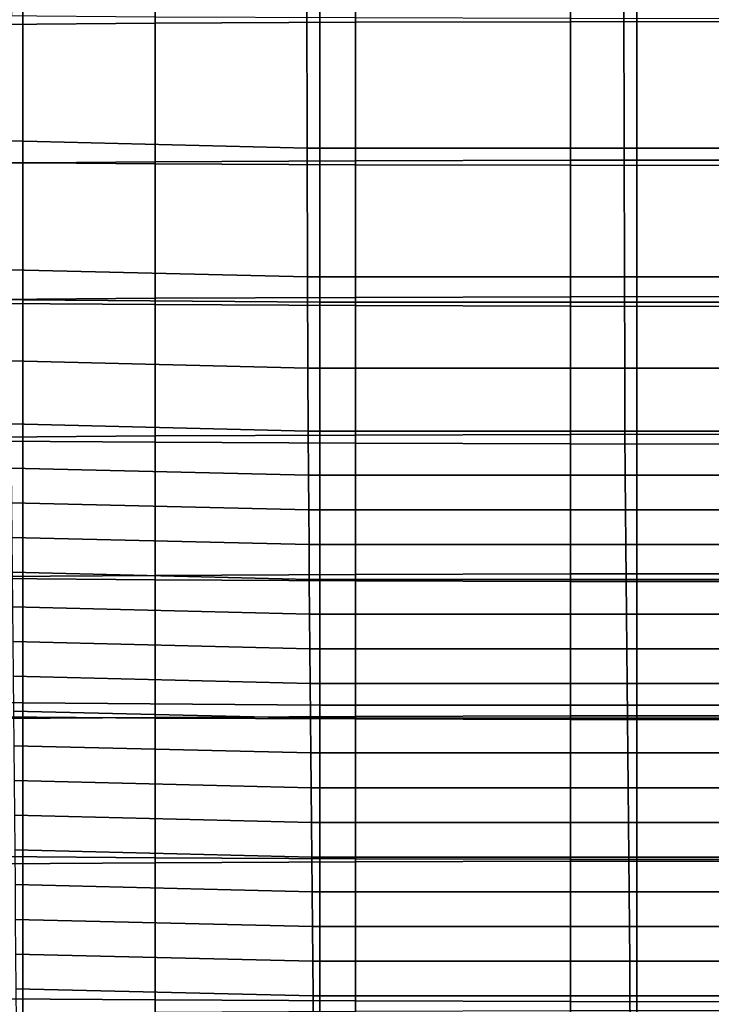
# Model space of a CAD drawing. Units: metres. Extents: x -0.476 to 0.123, y -0.266 to 0.261.
# Drawn here: x -0.419 to -0.4, y 0.133 to 0.16 of the extents above; entities that cross this region are included whole.
import ezdxf

# ---------------------------------------------------------------- set-up
doc = ezdxf.new("R2010")
doc.units = ezdxf.units.M
doc.header["$MEASUREMENT"] = 0
doc.layers.add('72_NURUS_FLT_D3_FLT_CHR', color=7, linetype='Continuous')
doc.layers.add('72_NURUS_INSERT', color=7, linetype='Continuous')

# ---------------------------------------------------------------- blocks, each defined once
blk = doc.blocks.new('72NURUS_FLT_D3_FLAT_T_SEAT')
at = {"invisible_edges": 12}
for points in [[(-0.237311, 0.192689, 0.433393), (-0.237311, 0.196636, 0.433011), (-0.243529, 0.196629, 0.432855)], [(-0.259938, 0.192601, 0.431629), (-0.254944, 0.19264, 0.432407), (-0.254944, 0.196589, 0.432025)], [(-0.254944, 0.196589, 0.432025), (-0.259938, 0.196551, 0.431247), (-0.259938, 0.192601, 0.431629)], [(-0.24944, 0.192666, 0.432926), (-0.24944, 0.196614, 0.432544), (-0.254944, 0.196589, 0.432025)], [(-0.254944, 0.196589, 0.432025), (-0.254944, 0.19264, 0.432407), (-0.24944, 0.192666, 0.432926)], [(-0.24944, 0.192666, 0.432926), (-0.243529, 0.192681, 0.433237), (-0.243529, 0.196629, 0.432855)], [(-0.243529, 0.196629, 0.432855), (-0.24944, 0.196614, 0.432544), (-0.24944, 0.192666, 0.432926)], [(-0.243529, 0.196629, 0.432855), (-0.243529, 0.192681, 0.433237), (-0.237311, 0.192689, 0.433393)], [(-0.258582, 0.18504, 0.427039), (-0.265662, 0.185217, 0.428089), (-0.265662, 0.196302, 0.426199)], [(-0.265662, 0.196302, 0.426199), (-0.258582, 0.196125, 0.42515), (-0.258582, 0.18504, 0.427039)], [(-0.258582, 0.18504, 0.427039), (-0.258582, 0.196125, 0.42515), (-0.250414, 0.196067, 0.4248)], [(-0.250414, 0.196067, 0.4248), (-0.250414, 0.184981, 0.426689), (-0.258582, 0.18504, 0.427039)], [(-0.241702, 0.184981, 0.426689), (-0.250414, 0.184981, 0.426689), (-0.250414, 0.196067, 0.4248)], [(-0.250414, 0.196067, 0.4248), (-0.241702, 0.196067, 0.4248), (-0.241702, 0.184981, 0.426689)], [(-0.241702, 0.184981, 0.426689), (-0.241702, 0.196067, 0.4248), (-0.23299, 0.196067, 0.4248)], [(-0.23299, 0.196067, 0.4248), (-0.23299, 0.184981, 0.426689), (-0.241702, 0.184981, 0.426689)], [(-0.258888, 0.193566, 0.714258), (-0.258933, 0.189408, 0.692034), (-0.250766, 0.189211, 0.692071)], [(-0.250766, 0.189211, 0.692071), (-0.250774, 0.193405, 0.714467), (-0.258888, 0.193566, 0.714258)], [(-0.242062, 0.193405, 0.714467), (-0.250774, 0.193405, 0.714467), (-0.250766, 0.189211, 0.692071)], [(-0.250766, 0.189211, 0.692071), (-0.242054, 0.189211, 0.692071), (-0.242062, 0.193405, 0.714467)], [(-0.242062, 0.193405, 0.714467), (-0.242054, 0.189211, 0.692071), (-0.233342, 0.189211, 0.692071)], [(-0.233342, 0.189211, 0.692071), (-0.23335, 0.193405, 0.714467), (-0.242062, 0.193405, 0.714467)], [(-0.259938, 0.188819, 0.355592), (-0.259938, 0.192856, 0.355202), (-0.254944, 0.192819, 0.354424)], [(-0.254944, 0.192819, 0.354424), (-0.254944, 0.18878, 0.354814), (-0.259938, 0.188819, 0.355592)], [(-0.254944, 0.188834, 0.43278), (-0.254944, 0.19264, 0.432407), (-0.259938, 0.192601, 0.431629)], [(-0.259938, 0.192601, 0.431629), (-0.259938, 0.188794, 0.432002), (-0.254944, 0.188834, 0.43278)], [(-0.24944, 0.188754, 0.354295), (-0.254944, 0.18878, 0.354814), (-0.254944, 0.192819, 0.354424)], [(-0.254944, 0.192819, 0.354424), (-0.24944, 0.192793, 0.353906), (-0.24944, 0.188754, 0.354295)], [(-0.24944, 0.192666, 0.432926), (-0.254944, 0.19264, 0.432407), (-0.254944, 0.188834, 0.43278)], [(-0.254944, 0.188834, 0.43278), (-0.24944, 0.18886, 0.433299), (-0.24944, 0.192666, 0.432926)], [(-0.24944, 0.188754, 0.354295), (-0.24944, 0.192793, 0.353906), (-0.243529, 0.192778, 0.353594)], [(-0.243529, 0.192778, 0.353594), (-0.243529, 0.188739, 0.353984), (-0.24944, 0.188754, 0.354295)], [(-0.243529, 0.188876, 0.43361), (-0.243529, 0.192681, 0.433237), (-0.24944, 0.192666, 0.432926)], [(-0.24944, 0.192666, 0.432926), (-0.24944, 0.18886, 0.433299), (-0.243529, 0.188876, 0.43361)], [(-0.237311, 0.188731, 0.353828), (-0.243529, 0.188739, 0.353984), (-0.243529, 0.192778, 0.353594)], [(-0.243529, 0.192778, 0.353594), (-0.237311, 0.192771, 0.353439), (-0.237311, 0.188731, 0.353828)], [(-0.237311, 0.192689, 0.433393), (-0.243529, 0.192681, 0.433237), (-0.243529, 0.188876, 0.43361)], [(-0.243529, 0.188876, 0.43361), (-0.237311, 0.188883, 0.433766), (-0.237311, 0.192689, 0.433393)], [(-0.250766, 0.189211, 0.692071), (-0.258933, 0.189408, 0.692034), (-0.258924, 0.185868, 0.672115)], [(-0.258924, 0.185868, 0.672115), (-0.250757, 0.185671, 0.672151), (-0.250766, 0.189211, 0.692071)], [(-0.242045, 0.185671, 0.672151), (-0.242054, 0.189211, 0.692071), (-0.250766, 0.189211, 0.692071)], [(-0.250766, 0.189211, 0.692071), (-0.250757, 0.185671, 0.672151), (-0.242045, 0.185671, 0.672151)], [(-0.233342, 0.189211, 0.692071), (-0.242054, 0.189211, 0.692071), (-0.242045, 0.185671, 0.672151)], [(-0.242045, 0.185671, 0.672151), (-0.233333, 0.185671, 0.672151), (-0.233342, 0.189211, 0.692071)], [(-0.259938, 0.185043, 0.432372), (-0.254944, 0.185083, 0.43315), (-0.254944, 0.188834, 0.43278)], [(-0.254944, 0.188834, 0.43278), (-0.259938, 0.188794, 0.432002), (-0.259938, 0.185043, 0.432372)], [(-0.259938, 0.188819, 0.355592), (-0.254944, 0.18878, 0.354814), (-0.254944, 0.18491, 0.355192)], [(-0.254944, 0.18491, 0.355192), (-0.259938, 0.18495, 0.35597), (-0.259938, 0.188819, 0.355592)], [(-0.24944, 0.185109, 0.433669), (-0.24944, 0.18886, 0.433299), (-0.254944, 0.188834, 0.43278)], [(-0.254944, 0.188834, 0.43278), (-0.254944, 0.185083, 0.43315), (-0.24944, 0.185109, 0.433669)], [(-0.24944, 0.185109, 0.433669), (-0.243529, 0.185125, 0.43398), (-0.243529, 0.188876, 0.43361)], [(-0.243529, 0.188876, 0.43361), (-0.24944, 0.18886, 0.433299), (-0.24944, 0.185109, 0.433669)], [(-0.237311, 0.185133, 0.434136), (-0.237311, 0.188883, 0.433766), (-0.243529, 0.188876, 0.43361)], [(-0.243529, 0.188876, 0.43361), (-0.243529, 0.185125, 0.43398), (-0.237311, 0.185133, 0.434136)], [(-0.254944, 0.18491, 0.355192), (-0.254944, 0.18878, 0.354814), (-0.24944, 0.188754, 0.354295)], [(-0.24944, 0.188754, 0.354295), (-0.24944, 0.184884, 0.354673), (-0.254944, 0.18491, 0.355192)], [(-0.24944, 0.188754, 0.354295), (-0.243529, 0.188739, 0.353984), (-0.243529, 0.184868, 0.354362)], [(-0.243529, 0.184868, 0.354362), (-0.24944, 0.184884, 0.354673), (-0.24944, 0.188754, 0.354295)], [(-0.243529, 0.184868, 0.354362), (-0.243529, 0.188739, 0.353984), (-0.237311, 0.188731, 0.353828)], [(-0.237311, 0.188731, 0.353828), (-0.237311, 0.18486, 0.354206), (-0.243529, 0.184868, 0.354362)], [(-0.258924, 0.185868, 0.672115), (-0.258916, 0.183363, 0.657922), (-0.250748, 0.183166, 0.657959)], [(-0.250748, 0.183166, 0.657959), (-0.250757, 0.185671, 0.672151), (-0.258924, 0.185868, 0.672115)], [(-0.242045, 0.185671, 0.672151), (-0.250757, 0.185671, 0.672151), (-0.250748, 0.183166, 0.657959)], [(-0.250748, 0.183166, 0.657959), (-0.242037, 0.183166, 0.657959), (-0.242045, 0.185671, 0.672151)], [(-0.242045, 0.185671, 0.672151), (-0.242037, 0.183166, 0.657959), (-0.233325, 0.183166, 0.657959)], [(-0.233325, 0.183166, 0.657959), (-0.233333, 0.185671, 0.672151), (-0.242045, 0.185671, 0.672151)], [(-0.265662, 0.174146, 0.429987), (-0.265662, 0.185217, 0.428089), (-0.258582, 0.18504, 0.427039)], [(-0.258582, 0.18504, 0.427039), (-0.258582, 0.173968, 0.428937), (-0.265662, 0.174146, 0.429987)], [(-0.254944, 0.181302, 0.433523), (-0.254944, 0.185083, 0.43315), (-0.259938, 0.185043, 0.432372)], [(-0.259938, 0.185043, 0.432372), (-0.259938, 0.181263, 0.432745), (-0.254944, 0.181302, 0.433523)], [(-0.258582, 0.18504, 0.427039), (-0.250414, 0.184981, 0.426689), (-0.250414, 0.173908, 0.428587)], [(-0.250414, 0.173908, 0.428587), (-0.258582, 0.173968, 0.428937), (-0.258582, 0.18504, 0.427039)], [(-0.24944, 0.185109, 0.433669), (-0.254944, 0.185083, 0.43315), (-0.254944, 0.181302, 0.433523)], [(-0.254944, 0.181302, 0.433523), (-0.24944, 0.181328, 0.434041), (-0.24944, 0.185109, 0.433669)], [(-0.243529, 0.181344, 0.434353), (-0.243529, 0.185125, 0.43398), (-0.24944, 0.185109, 0.433669)], [(-0.24944, 0.185109, 0.433669), (-0.24944, 0.181328, 0.434041), (-0.243529, 0.181344, 0.434353)], [(-0.237311, 0.185133, 0.434136), (-0.243529, 0.185125, 0.43398), (-0.243529, 0.181344, 0.434353)], [(-0.243529, 0.181344, 0.434353), (-0.237311, 0.181352, 0.434508), (-0.237311, 0.185133, 0.434136)], [(-0.259938, 0.181167, 0.356342), (-0.259938, 0.18495, 0.35597), (-0.254944, 0.18491, 0.355192)], [(-0.254944, 0.18491, 0.355192), (-0.254944, 0.181127, 0.355564), (-0.259938, 0.181167, 0.356342)], [(-0.24944, 0.181101, 0.355046), (-0.254944, 0.181127, 0.355564), (-0.254944, 0.18491, 0.355192)], [(-0.254944, 0.18491, 0.355192), (-0.24944, 0.184884, 0.354673), (-0.24944, 0.181101, 0.355046)], [(-0.241702, 0.184981, 0.426689), (-0.241702, 0.173908, 0.428587), (-0.250414, 0.173908, 0.428587)], [(-0.250414, 0.173908, 0.428587), (-0.250414, 0.184981, 0.426689), (-0.241702, 0.184981, 0.426689)], [(-0.24944, 0.181101, 0.355046), (-0.24944, 0.184884, 0.354673), (-0.243529, 0.184868, 0.354362)], [(-0.243529, 0.184868, 0.354362), (-0.243529, 0.181085, 0.354734), (-0.24944, 0.181101, 0.355046)], [(-0.237311, 0.181077, 0.354579), (-0.243529, 0.181085, 0.354734), (-0.243529, 0.184868, 0.354362)], [(-0.243529, 0.184868, 0.354362), (-0.237311, 0.18486, 0.354206), (-0.237311, 0.181077, 0.354579)], [(-0.241702, 0.184981, 0.426689), (-0.23299, 0.184981, 0.426689), (-0.23299, 0.173908, 0.428587)], [(-0.23299, 0.173908, 0.428587), (-0.241702, 0.173908, 0.428587), (-0.241702, 0.184981, 0.426689)], [(-0.250748, 0.183166, 0.657959), (-0.258916, 0.183363, 0.657922), (-0.258907, 0.181634, 0.648024)], [(-0.258907, 0.181634, 0.648024), (-0.25074, 0.181436, 0.648061), (-0.250748, 0.183166, 0.657959)], [(-0.242028, 0.181436, 0.648061), (-0.242037, 0.183166, 0.657959), (-0.250748, 0.183166, 0.657959)], [(-0.250748, 0.183166, 0.657959), (-0.25074, 0.181436, 0.648061), (-0.242028, 0.181436, 0.648061)], [(-0.233325, 0.183166, 0.657959), (-0.242037, 0.183166, 0.657959), (-0.242028, 0.181436, 0.648061)], [(-0.242028, 0.181436, 0.648061), (-0.233316, 0.181436, 0.648061), (-0.233325, 0.183166, 0.657959)], [(-0.258907, 0.181634, 0.648024), (-0.258899, 0.180421, 0.640989), (-0.250731, 0.180224, 0.641026)], [(-0.250731, 0.180224, 0.641026), (-0.25074, 0.181436, 0.648061), (-0.258907, 0.181634, 0.648024)], [(-0.259938, 0.177432, 0.433118), (-0.254944, 0.177471, 0.433896), (-0.254944, 0.181302, 0.433523)], [(-0.254944, 0.181302, 0.433523), (-0.259938, 0.181263, 0.432745), (-0.259938, 0.177432, 0.433118)], [(-0.24944, 0.177497, 0.434415), (-0.24944, 0.181328, 0.434041), (-0.254944, 0.181302, 0.433523)], [(-0.254944, 0.181302, 0.433523), (-0.254944, 0.177471, 0.433896), (-0.24944, 0.177497, 0.434415)], [(-0.242028, 0.181436, 0.648061), (-0.25074, 0.181436, 0.648061), (-0.250731, 0.180224, 0.641026)], [(-0.250731, 0.180224, 0.641026), (-0.242019, 0.180224, 0.641026), (-0.242028, 0.181436, 0.648061)], [(-0.24944, 0.177497, 0.434415), (-0.243529, 0.177513, 0.434726), (-0.243529, 0.181344, 0.434353)], [(-0.243529, 0.181344, 0.434353), (-0.24944, 0.181328, 0.434041), (-0.24944, 0.177497, 0.434415)], [(-0.237311, 0.177521, 0.434881), (-0.237311, 0.181352, 0.434508), (-0.243529, 0.181344, 0.434353)], [(-0.243529, 0.181344, 0.434353), (-0.243529, 0.177513, 0.434726), (-0.237311, 0.177521, 0.434881)], [(-0.242028, 0.181436, 0.648061), (-0.242019, 0.180224, 0.641026), (-0.233308, 0.180224, 0.641026)], [(-0.233308, 0.180224, 0.641026), (-0.233316, 0.181436, 0.648061), (-0.242028, 0.181436, 0.648061)], [(-0.259938, 0.181167, 0.356342), (-0.254944, 0.181127, 0.355564), (-0.254944, 0.17735, 0.355936)], [(-0.254944, 0.17735, 0.355936), (-0.259938, 0.17739, 0.356714), (-0.259938, 0.181167, 0.356342)], [(-0.254944, 0.17735, 0.355936), (-0.254944, 0.181127, 0.355564), (-0.24944, 0.181101, 0.355046)], [(-0.24944, 0.181101, 0.355046), (-0.24944, 0.177324, 0.355418), (-0.254944, 0.17735, 0.355936)], [(-0.24944, 0.181101, 0.355046), (-0.243529, 0.181085, 0.354734), (-0.243529, 0.177308, 0.355106)], [(-0.243529, 0.177308, 0.355106), (-0.24944, 0.177324, 0.355418), (-0.24944, 0.181101, 0.355046)], [(-0.243529, 0.177308, 0.355106), (-0.243529, 0.181085, 0.354734), (-0.237311, 0.181077, 0.354579)], [(-0.237311, 0.181077, 0.354579), (-0.237311, 0.1773, 0.354951), (-0.243529, 0.177308, 0.355106)], [(-0.250731, 0.180224, 0.641026), (-0.258899, 0.180421, 0.640989), (-0.25889, 0.179468, 0.635386)], [(-0.25889, 0.179468, 0.635386), (-0.250723, 0.17927, 0.635423), (-0.250731, 0.180224, 0.641026)], [(-0.242011, 0.17927, 0.635423), (-0.242019, 0.180224, 0.641026), (-0.250731, 0.180224, 0.641026)], [(-0.250731, 0.180224, 0.641026), (-0.250723, 0.17927, 0.635423), (-0.242011, 0.17927, 0.635423)], [(-0.233308, 0.180224, 0.641026), (-0.242019, 0.180224, 0.641026), (-0.242011, 0.17927, 0.635423)], [(-0.242011, 0.17927, 0.635423), (-0.233299, 0.17927, 0.635423), (-0.233308, 0.180224, 0.641026)], [(-0.25889, 0.179468, 0.635386), (-0.258882, 0.178514, 0.629784), (-0.250714, 0.178316, 0.62982)], [(-0.250714, 0.178316, 0.62982), (-0.250723, 0.17927, 0.635423), (-0.25889, 0.179468, 0.635386)], [(-0.242011, 0.17927, 0.635423), (-0.250723, 0.17927, 0.635423), (-0.250714, 0.178316, 0.62982)], [(-0.250714, 0.178316, 0.62982), (-0.242002, 0.178316, 0.62982), (-0.242011, 0.17927, 0.635423)], [(-0.242011, 0.17927, 0.635423), (-0.242002, 0.178316, 0.62982), (-0.23329, 0.178316, 0.62982)], [(-0.23329, 0.178316, 0.62982), (-0.233299, 0.17927, 0.635423), (-0.242011, 0.17927, 0.635423)], [(-0.250714, 0.178316, 0.62982), (-0.258882, 0.178514, 0.629784), (-0.258873, 0.17756, 0.624181)], [(-0.258873, 0.17756, 0.624181), (-0.250706, 0.177363, 0.624218), (-0.250714, 0.178316, 0.62982)], [(-0.241994, 0.177363, 0.624218), (-0.242002, 0.178316, 0.62982), (-0.250714, 0.178316, 0.62982)], [(-0.250714, 0.178316, 0.62982), (-0.250706, 0.177363, 0.624218), (-0.241994, 0.177363, 0.624218)], [(-0.23329, 0.178316, 0.62982), (-0.242002, 0.178316, 0.62982), (-0.241994, 0.177363, 0.624218)], [(-0.241994, 0.177363, 0.624218), (-0.233282, 0.177363, 0.624218), (-0.23329, 0.178316, 0.62982)], [(-0.254944, 0.17357, 0.434268), (-0.254944, 0.177471, 0.433896), (-0.259938, 0.177432, 0.433118)], [(-0.259938, 0.177432, 0.433118), (-0.259938, 0.173532, 0.43349), (-0.254944, 0.17357, 0.434268)], [(-0.258873, 0.17756, 0.624181), (-0.258864, 0.176606, 0.618578), (-0.250697, 0.176409, 0.618615)], [(-0.250697, 0.176409, 0.618615), (-0.250706, 0.177363, 0.624218), (-0.258873, 0.17756, 0.624181)], [(-0.24944, 0.177497, 0.434415), (-0.254944, 0.177471, 0.433896), (-0.254944, 0.17357, 0.434268)], [(-0.254944, 0.17357, 0.434268), (-0.24944, 0.173596, 0.434787), (-0.24944, 0.177497, 0.434415)], [(-0.243529, 0.173612, 0.435098), (-0.243529, 0.177513, 0.434726), (-0.24944, 0.177497, 0.434415)], [(-0.24944, 0.177497, 0.434415), (-0.24944, 0.173596, 0.434787), (-0.243529, 0.173612, 0.435098)], [(-0.237311, 0.177521, 0.434881), (-0.243529, 0.177513, 0.434726), (-0.243529, 0.173612, 0.435098)], [(-0.243529, 0.173612, 0.435098), (-0.237311, 0.173619, 0.435253), (-0.237311, 0.177521, 0.434881)], [(-0.259938, 0.173593, 0.357084), (-0.259938, 0.17739, 0.356714), (-0.254944, 0.17735, 0.355936)], [(-0.254944, 0.17735, 0.355936), (-0.254944, 0.173554, 0.356306), (-0.259938, 0.173593, 0.357084)], [(-0.24944, 0.173528, 0.355788), (-0.254944, 0.173554, 0.356306), (-0.254944, 0.17735, 0.355936)], [(-0.254944, 0.17735, 0.355936), (-0.24944, 0.177324, 0.355418), (-0.24944, 0.173528, 0.355788)], [(-0.241994, 0.177363, 0.624218), (-0.250706, 0.177363, 0.624218), (-0.250697, 0.176409, 0.618615)], [(-0.250697, 0.176409, 0.618615), (-0.241985, 0.176409, 0.618615), (-0.241994, 0.177363, 0.624218)], [(-0.24944, 0.173528, 0.355788), (-0.24944, 0.177324, 0.355418), (-0.243529, 0.177308, 0.355106)], [(-0.243529, 0.177308, 0.355106), (-0.243529, 0.173512, 0.355476), (-0.24944, 0.173528, 0.355788)], [(-0.237312, 0.173504, 0.355321), (-0.243529, 0.173512, 0.355476), (-0.243529, 0.177308, 0.355106)], [(-0.243529, 0.177308, 0.355106), (-0.237311, 0.1773, 0.354951), (-0.237312, 0.173504, 0.355321)], [(-0.241994, 0.177363, 0.624218), (-0.241985, 0.176409, 0.618615), (-0.233273, 0.176409, 0.618615)], [(-0.233273, 0.176409, 0.618615), (-0.233282, 0.177363, 0.624218), (-0.241994, 0.177363, 0.624218)], [(-0.250697, 0.176409, 0.618615), (-0.258864, 0.176606, 0.618578), (-0.258856, 0.175653, 0.612975)], [(-0.258856, 0.175653, 0.612975), (-0.250688, 0.175455, 0.613012), (-0.250697, 0.176409, 0.618615)], [(-0.241977, 0.175455, 0.613012), (-0.241985, 0.176409, 0.618615), (-0.250697, 0.176409, 0.618615)], [(-0.250697, 0.176409, 0.618615), (-0.250688, 0.175455, 0.613012), (-0.241977, 0.175455, 0.613012)], [(-0.233273, 0.176409, 0.618615), (-0.241985, 0.176409, 0.618615), (-0.241977, 0.175455, 0.613012)], [(-0.241977, 0.175455, 0.613012), (-0.233265, 0.175455, 0.613012), (-0.233273, 0.176409, 0.618615)], [(-0.258856, 0.175653, 0.612975), (-0.258847, 0.174699, 0.607372), (-0.25068, 0.174501, 0.607409)], [(-0.25068, 0.174501, 0.607409), (-0.250688, 0.175455, 0.613012), (-0.258856, 0.175653, 0.612975)], [(-0.241977, 0.175455, 0.613012), (-0.250688, 0.175455, 0.613012), (-0.25068, 0.174501, 0.607409)], [(-0.25068, 0.174501, 0.607409), (-0.241968, 0.174501, 0.607409), (-0.241977, 0.175455, 0.613012)], [(-0.241977, 0.175455, 0.613012), (-0.241968, 0.174501, 0.607409), (-0.233256, 0.174501, 0.607409)], [(-0.233256, 0.174501, 0.607409), (-0.233265, 0.175455, 0.613012), (-0.241977, 0.175455, 0.613012)], [(-0.25068, 0.174501, 0.607409), (-0.258847, 0.174699, 0.607372), (-0.258839, 0.173745, 0.601769)], [(-0.258839, 0.173745, 0.601769), (-0.250671, 0.173548, 0.601806), (-0.25068, 0.174501, 0.607409)], [(-0.241959, 0.173548, 0.601806), (-0.241968, 0.174501, 0.607409), (-0.25068, 0.174501, 0.607409)], [(-0.25068, 0.174501, 0.607409), (-0.250671, 0.173548, 0.601806), (-0.241959, 0.173548, 0.601806)], [(-0.233256, 0.174501, 0.607409), (-0.241968, 0.174501, 0.607409), (-0.241959, 0.173548, 0.601806)], [(-0.241959, 0.173548, 0.601806), (-0.233247, 0.173548, 0.601806), (-0.233256, 0.174501, 0.607409)], [(-0.258582, 0.16422, 0.430621), (-0.265662, 0.164399, 0.431671), (-0.265662, 0.174146, 0.429987)], [(-0.265662, 0.174146, 0.429987), (-0.258582, 0.173968, 0.428937), (-0.258582, 0.16422, 0.430621)], [(-0.258582, 0.16422, 0.430621), (-0.258582, 0.173968, 0.428937), (-0.250414, 0.173908, 0.428587)], [(-0.258839, 0.173745, 0.601769), (-0.25883, 0.172791, 0.596166), (-0.250663, 0.172594, 0.596203)], [(-0.250663, 0.172594, 0.596203), (-0.250671, 0.173548, 0.601806), (-0.258839, 0.173745, 0.601769)], [(-0.250414, 0.173908, 0.428587), (-0.250414, 0.164161, 0.430271), (-0.258582, 0.16422, 0.430621)], [(-0.241702, 0.164161, 0.430271), (-0.250414, 0.164161, 0.430271), (-0.250414, 0.173908, 0.428587)], [(-0.250414, 0.173908, 0.428587), (-0.241702, 0.173908, 0.428587), (-0.241702, 0.164161, 0.430271)], [(-0.241702, 0.164161, 0.430271), (-0.241702, 0.173908, 0.428587), (-0.23299, 0.173908, 0.428587)], [(-0.23299, 0.173908, 0.428587), (-0.23299, 0.164161, 0.430271), (-0.241702, 0.164161, 0.430271)], [(-0.259938, 0.173593, 0.357084), (-0.254944, 0.173554, 0.356306), (-0.254944, 0.169715, 0.356673)], [(-0.254944, 0.169715, 0.356673), (-0.259938, 0.169753, 0.357451), (-0.259938, 0.173593, 0.357084)], [(-0.259938, 0.169541, 0.433859), (-0.254944, 0.169579, 0.434637), (-0.254944, 0.17357, 0.434268)], [(-0.254944, 0.17357, 0.434268), (-0.259938, 0.173532, 0.43349), (-0.259938, 0.169541, 0.433859)], [(-0.24944, 0.169604, 0.435155), (-0.24944, 0.173596, 0.434787), (-0.254944, 0.17357, 0.434268)], [(-0.254944, 0.17357, 0.434268), (-0.254944, 0.169579, 0.434637), (-0.24944, 0.169604, 0.435155)], [(-0.254944, 0.169715, 0.356673), (-0.254944, 0.173554, 0.356306), (-0.24944, 0.173528, 0.355788)], [(-0.24944, 0.173528, 0.355788), (-0.24944, 0.169689, 0.356154), (-0.254944, 0.169715, 0.356673)], [(-0.241959, 0.173548, 0.601806), (-0.250671, 0.173548, 0.601806), (-0.250663, 0.172594, 0.596203)], [(-0.250663, 0.172594, 0.596203), (-0.241951, 0.172594, 0.596203), (-0.241959, 0.173548, 0.601806)], [(-0.24944, 0.169604, 0.435155), (-0.243529, 0.169619, 0.435467), (-0.243529, 0.173612, 0.435098)], [(-0.243529, 0.173612, 0.435098), (-0.24944, 0.173596, 0.434787), (-0.24944, 0.169604, 0.435155)], [(-0.24944, 0.173528, 0.355788), (-0.243529, 0.173512, 0.355476), (-0.243529, 0.169673, 0.355843)], [(-0.243529, 0.169673, 0.355843), (-0.24944, 0.169689, 0.356154), (-0.24944, 0.173528, 0.355788)], [(-0.237312, 0.169627, 0.435622), (-0.237311, 0.173619, 0.435253), (-0.243529, 0.173612, 0.435098)], [(-0.243529, 0.173612, 0.435098), (-0.243529, 0.169619, 0.435467), (-0.237312, 0.169627, 0.435622)], [(-0.243529, 0.169673, 0.355843), (-0.243529, 0.173512, 0.355476), (-0.237312, 0.173504, 0.355321)], [(-0.237312, 0.173504, 0.355321), (-0.237311, 0.169666, 0.355687), (-0.243529, 0.169673, 0.355843)], [(-0.241959, 0.173548, 0.601806), (-0.241951, 0.172594, 0.596203), (-0.233239, 0.172594, 0.596203)], [(-0.233239, 0.172594, 0.596203), (-0.233247, 0.173548, 0.601806), (-0.241959, 0.173548, 0.601806)], [(-0.250663, 0.172594, 0.596203), (-0.25883, 0.172791, 0.596166), (-0.258822, 0.171838, 0.590564)], [(-0.258822, 0.171838, 0.590564), (-0.250654, 0.17164, 0.5906), (-0.250663, 0.172594, 0.596203)], [(-0.241942, 0.17164, 0.5906), (-0.241951, 0.172594, 0.596203), (-0.250663, 0.172594, 0.596203)], [(-0.250663, 0.172594, 0.596203), (-0.250654, 0.17164, 0.5906), (-0.241942, 0.17164, 0.5906)], [(-0.233239, 0.172594, 0.596203), (-0.241951, 0.172594, 0.596203), (-0.241942, 0.17164, 0.5906)], [(-0.241942, 0.17164, 0.5906), (-0.23323, 0.17164, 0.5906), (-0.233239, 0.172594, 0.596203)], [(-0.258822, 0.171838, 0.590564), (-0.258813, 0.170884, 0.584961), (-0.250646, 0.170686, 0.584998)], [(-0.250646, 0.170686, 0.584998), (-0.250654, 0.17164, 0.5906), (-0.258822, 0.171838, 0.590564)], [(-0.241942, 0.17164, 0.5906), (-0.250654, 0.17164, 0.5906), (-0.250646, 0.170686, 0.584998)], [(-0.250646, 0.170686, 0.584998), (-0.241934, 0.170686, 0.584998), (-0.241942, 0.17164, 0.5906)], [(-0.241942, 0.17164, 0.5906), (-0.241934, 0.170686, 0.584998), (-0.233222, 0.170686, 0.584998)], [(-0.233222, 0.170686, 0.584998), (-0.23323, 0.17164, 0.5906), (-0.241942, 0.17164, 0.5906)], [(-0.250646, 0.170686, 0.584998), (-0.258813, 0.170884, 0.584961), (-0.258804, 0.16993, 0.579358)], [(-0.258804, 0.16993, 0.579358), (-0.250637, 0.169733, 0.579395), (-0.250646, 0.170686, 0.584998)], [(-0.241925, 0.169733, 0.579395), (-0.241934, 0.170686, 0.584998), (-0.250646, 0.170686, 0.584998)], [(-0.250646, 0.170686, 0.584998), (-0.250637, 0.169733, 0.579395), (-0.241925, 0.169733, 0.579395)], [(-0.233222, 0.170686, 0.584998), (-0.241934, 0.170686, 0.584998), (-0.241925, 0.169733, 0.579395)], [(-0.241925, 0.169733, 0.579395), (-0.233213, 0.169733, 0.579395), (-0.233222, 0.170686, 0.584998)], [(-0.258804, 0.16993, 0.579358), (-0.258796, 0.168976, 0.573755), (-0.250628, 0.168779, 0.573792)], [(-0.250628, 0.168779, 0.573792), (-0.250637, 0.169733, 0.579395), (-0.258804, 0.16993, 0.579358)], [(-0.259938, 0.165845, 0.357813), (-0.259938, 0.169753, 0.357451), (-0.254944, 0.169715, 0.356673)], [(-0.254944, 0.169715, 0.356673), (-0.254944, 0.165808, 0.357035), (-0.259938, 0.165845, 0.357813)], [(-0.24944, 0.165782, 0.356516), (-0.254944, 0.165808, 0.357035), (-0.254944, 0.169715, 0.356673)], [(-0.254944, 0.169715, 0.356673), (-0.24944, 0.169689, 0.356154), (-0.24944, 0.165782, 0.356516)], [(-0.24944, 0.169604, 0.435155), (-0.254944, 0.169579, 0.434637), (-0.254944, 0.165478, 0.435)], [(-0.254944, 0.165478, 0.435), (-0.24944, 0.165502, 0.435519), (-0.24944, 0.169604, 0.435155)], [(-0.241925, 0.169733, 0.579395), (-0.250637, 0.169733, 0.579395), (-0.250628, 0.168779, 0.573792)], [(-0.250628, 0.168779, 0.573792), (-0.241917, 0.168779, 0.573792), (-0.241925, 0.169733, 0.579395)], [(-0.24944, 0.165782, 0.356516), (-0.24944, 0.169689, 0.356154), (-0.243529, 0.169673, 0.355843)], [(-0.243529, 0.169673, 0.355843), (-0.243529, 0.165767, 0.356205), (-0.24944, 0.165782, 0.356516)], [(-0.243529, 0.165517, 0.43583), (-0.243529, 0.169619, 0.435467), (-0.24944, 0.169604, 0.435155)], [(-0.24944, 0.169604, 0.435155), (-0.24944, 0.165502, 0.435519), (-0.243529, 0.165517, 0.43583)], [(-0.237312, 0.16576, 0.356049), (-0.243529, 0.165767, 0.356205), (-0.243529, 0.169673, 0.355843)], [(-0.243529, 0.169673, 0.355843), (-0.237311, 0.169666, 0.355687), (-0.237312, 0.16576, 0.356049)], [(-0.237312, 0.169627, 0.435622), (-0.243529, 0.169619, 0.435467), (-0.243529, 0.165517, 0.43583)], [(-0.243529, 0.165517, 0.43583), (-0.237311, 0.165524, 0.435986), (-0.237312, 0.169627, 0.435622)], [(-0.241925, 0.169733, 0.579395), (-0.241917, 0.168779, 0.573792), (-0.233205, 0.168779, 0.573792)], [(-0.233205, 0.168779, 0.573792), (-0.233213, 0.169733, 0.579395), (-0.241925, 0.169733, 0.579395)], [(-0.254944, 0.165478, 0.435), (-0.254944, 0.169579, 0.434637), (-0.259938, 0.169541, 0.433859)], [(-0.259938, 0.169541, 0.433859), (-0.259938, 0.165441, 0.434222), (-0.254944, 0.165478, 0.435)], [(-0.250628, 0.168779, 0.573792), (-0.258796, 0.168976, 0.573755), (-0.258787, 0.168023, 0.568152)], [(-0.258787, 0.168023, 0.568152), (-0.25062, 0.167825, 0.568189), (-0.250628, 0.168779, 0.573792)], [(-0.241908, 0.167825, 0.568189), (-0.241917, 0.168779, 0.573792), (-0.250628, 0.168779, 0.573792)], [(-0.250628, 0.168779, 0.573792), (-0.25062, 0.167825, 0.568189), (-0.241908, 0.167825, 0.568189)], [(-0.233205, 0.168779, 0.573792), (-0.241917, 0.168779, 0.573792), (-0.241908, 0.167825, 0.568189)], [(-0.241908, 0.167825, 0.568189), (-0.233196, 0.167825, 0.568189), (-0.233205, 0.168779, 0.573792)], [(-0.258787, 0.168023, 0.568152), (-0.258779, 0.167069, 0.562549), (-0.250611, 0.166871, 0.562586)], [(-0.250611, 0.166871, 0.562586), (-0.25062, 0.167825, 0.568189), (-0.258787, 0.168023, 0.568152)], [(-0.241908, 0.167825, 0.568189), (-0.25062, 0.167825, 0.568189), (-0.250611, 0.166871, 0.562586)], [(-0.250611, 0.166871, 0.562586), (-0.241899, 0.166871, 0.562586), (-0.241908, 0.167825, 0.568189)], [(-0.241908, 0.167825, 0.568189), (-0.241899, 0.166871, 0.562586), (-0.233188, 0.166871, 0.562586)], [(-0.233188, 0.166871, 0.562586), (-0.233196, 0.167825, 0.568189), (-0.241908, 0.167825, 0.568189)], [(-0.250611, 0.166871, 0.562586), (-0.258779, 0.167069, 0.562549), (-0.25877, 0.166115, 0.556946)], [(-0.25877, 0.166115, 0.556946), (-0.250603, 0.165918, 0.556983), (-0.250611, 0.166871, 0.562586)], [(-0.241891, 0.165918, 0.556983), (-0.241899, 0.166871, 0.562586), (-0.250611, 0.166871, 0.562586)], [(-0.250611, 0.166871, 0.562586), (-0.250603, 0.165918, 0.556983), (-0.241891, 0.165918, 0.556983)], [(-0.233188, 0.166871, 0.562586), (-0.241899, 0.166871, 0.562586), (-0.241891, 0.165918, 0.556983)], [(-0.241891, 0.165918, 0.556983), (-0.233179, 0.165918, 0.556983), (-0.233188, 0.166871, 0.562586)], [(-0.25877, 0.166115, 0.556946), (-0.258762, 0.165161, 0.551344), (-0.250594, 0.164964, 0.55138)], [(-0.250594, 0.164964, 0.55138), (-0.250603, 0.165918, 0.556983), (-0.25877, 0.166115, 0.556946)], [(-0.259938, 0.165845, 0.357813), (-0.254944, 0.165808, 0.357035), (-0.254944, 0.161808, 0.35739)], [(-0.254944, 0.161808, 0.35739), (-0.259938, 0.161845, 0.358168), (-0.259938, 0.165845, 0.357813)], [(-0.254944, 0.161808, 0.35739), (-0.254944, 0.165808, 0.357035), (-0.24944, 0.165782, 0.356516)], [(-0.241891, 0.165918, 0.556983), (-0.250603, 0.165918, 0.556983), (-0.250594, 0.164964, 0.55138)], [(-0.250594, 0.164964, 0.55138), (-0.241882, 0.164964, 0.55138), (-0.241891, 0.165918, 0.556983)], [(-0.241891, 0.165918, 0.556983), (-0.241882, 0.164964, 0.55138), (-0.23317, 0.164964, 0.55138)], [(-0.23317, 0.164964, 0.55138), (-0.233179, 0.165918, 0.556983), (-0.241891, 0.165918, 0.556983)], [(-0.24944, 0.165782, 0.356516), (-0.24944, 0.161784, 0.356871), (-0.254944, 0.161808, 0.35739)], [(-0.24944, 0.165782, 0.356516), (-0.243529, 0.165767, 0.356205), (-0.243529, 0.161769, 0.35656)], [(-0.243529, 0.161769, 0.35656), (-0.24944, 0.161784, 0.356871), (-0.24944, 0.165782, 0.356516)], [(-0.243529, 0.161769, 0.35656), (-0.243529, 0.165767, 0.356205), (-0.237312, 0.16576, 0.356049)], [(-0.237312, 0.16576, 0.356049), (-0.237311, 0.161762, 0.356404), (-0.243529, 0.161769, 0.35656)]]:
    blk.add_3dface(points, dxfattribs=at)
blk = doc.blocks.new('FLAT  MEETING')
at = {"layer": '72_NURUS_FLT_D3_FLT_CHR', "color": 0}
blk.add_blockref('72NURUS_FLT_D3_FLAT_T_SEAT', (0.312078, 0.208353), dxfattribs=at)

msp = doc.modelspace()

# ---------------------------------------------------------------- block references
at = {"layer": '72_NURUS_INSERT'}
msp.add_blockref('FLAT  MEETING', (-0.472709, -0.241513), dxfattribs=at)

doc.saveas('drawing.dxf')
